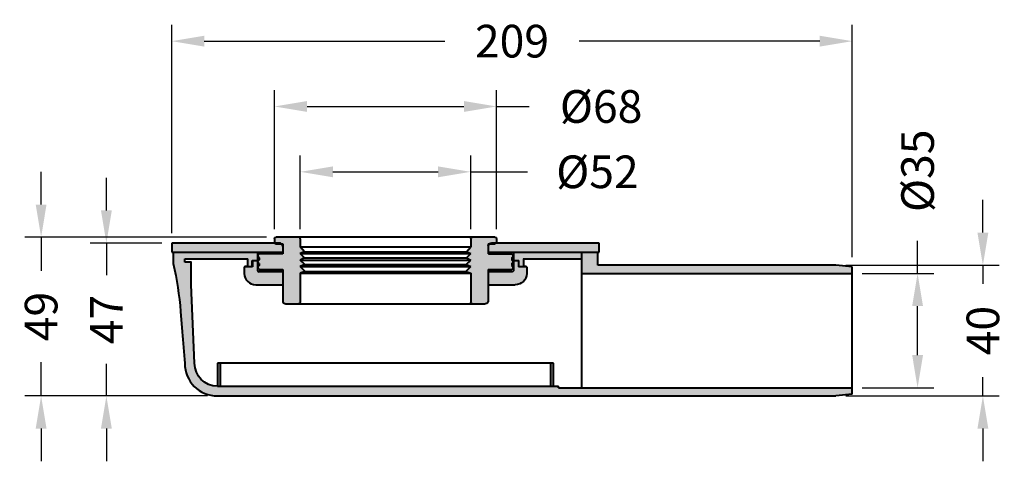
# Model space of a CAD drawing. Units: millimetres. Extents: x 49 to 350, y 55 to 397.
import ezdxf

# ---------------------------------------------------------------- set-up
doc = ezdxf.new("R2010")
doc.units = ezdxf.units.MM
doc.layers.get('Defpoints').update_dxf_attribs({"color": 251})
doc.styles.add('BLAIR ITC', font='txt', dxfattribs={"height": 10})
doc.dimstyles.new('BLAIR ITC', dxfattribs={"dimtxt": 10, "dimasz": 10, "dimexe": 5, "dimexo": 3, "dimgap": 3, "dimtad": 0, "dimdec": 0, "dimdsep": 46, "dimtxsty": 'BLAIR ITC', "dimcen": 0.09, "dimclrd": 8, "dimclre": 8, "dimclrt": 256, "dimadec": 0, "dimazin": 0, "dimtfac": 1, "dimtdec": 0, "dimtmove": 0, "dimatfit": 3, "dimfxl": 1, "dimtfill": 1, "dimtolj": 1, "dimtzin": 0, "dimarcsym": 0})

# ---------------------------------------------------------------- blocks, each defined once
blk = doc.blocks.new('*D36')
at = {"color": 8, "lineweight": -2, "transparency": 16777216}
for p, q in [((95.26371065654448, 124.3446992352695), (95.26371065654448, 188.1446992352695)), ((303.7637106565446, 117.0446992352697), (303.7637106565446, 188.1446992352695)), ((105.2637106565445, 183.1446992352695), (178.9791802698042, 183.1446992352695)), ((293.7637106565446, 183.1446992352695), (220.0482410432849, 183.1446992352695))]:
    blk.add_line(p, q, dxfattribs=at)
at = {"color": 8, "transparency": 16777216}
for points in [[(105.2637106565445, 184.8113659019362), (105.2637106565445, 181.4780325686029), (95.26371065654448, 183.1446992352695)], [(293.7637106565446, 184.8113659019362), (293.7637106565446, 181.4780325686029), (303.7637106565446, 183.1446992352695)]]:
    blk.add_solid(points, dxfattribs=at)
at = {"layer": 'Defpoints', "color": 0, "transparency": 16777216}
for p in [(303.7637106565446, 183.1446992352695), (95.26371065654448, 121.3446992352695), (303.7637106565446, 114.0446992352697)]:
    blk.add_point(p, dxfattribs=at)
at = {"lineweight": 40, "transparency": 16777216, "insert": (199.5137106565446, 183.1446992352695), "char_height": 10, "attachment_point": 5, "style": 'BLAIR ITC', "bg_fill": 3, "box_fill_scale": 1.1, "bg_fill_color": 256, "bg_fill_true_color": 13158600, "bg_fill_transparency": 0}
blk.add_mtext('\\A1;209', dxfattribs=at)
blk = doc.blocks.new('*D37')
at = {"color": 8, "lineweight": -2, "transparency": 16777216}
for p, q in [((126.7637106565445, 125.6446992352695), (126.7637106565445, 168.1446992352695)), ((194.7637106565445, 125.6446992352695), (194.7637106565445, 168.1446992352695)), ((136.7637106565445, 163.1446992352695), (184.7637106565445, 163.1446992352695)), ((194.7637106565445, 163.1446992352695), (204.7637106565445, 163.1446992352695))]:
    blk.add_line(p, q, dxfattribs=at)
at = {"color": 8, "transparency": 16777216}
for points in [[(136.7637106565445, 164.8113659019362), (136.7637106565445, 161.4780325686029), (126.7637106565445, 163.1446992352695)], [(184.7637106565445, 164.8113659019362), (184.7637106565445, 161.4780325686029), (194.7637106565445, 163.1446992352695)]]:
    blk.add_solid(points, dxfattribs=at)
at = {"layer": 'Defpoints', "color": 0, "transparency": 16777216}
for p in [(194.7637106565445, 163.1446992352695), (126.7637106565445, 122.6446992352695), (194.7637106565445, 122.6446992352695)]:
    blk.add_point(p, dxfattribs=at)
at = {"lineweight": 40, "transparency": 16777216, "insert": (226.8244841372075, 163.1446992352695), "char_height": 10, "attachment_point": 5, "style": 'BLAIR ITC', "bg_fill": 3, "box_fill_scale": 1.1, "bg_fill_color": 256, "bg_fill_true_color": 13158600, "bg_fill_transparency": 0}
blk.add_mtext('\\A1;Ø68', dxfattribs=at)
blk = doc.blocks.new('*D38')
at = {"color": 8, "lineweight": -2, "transparency": 16777216}
for p, q in [((134.6637106565445, 125.6446992352695), (134.6637106565445, 148.1446992352695)), ((186.8637106565445, 125.6446992352695), (186.8637106565445, 148.1446992352695)), ((144.6637106565445, 143.1446992352695), (176.8637106565445, 143.1446992352695)), ((186.8637106565445, 143.1446992352695), (204.296752714089, 143.1446992352695))]:
    blk.add_line(p, q, dxfattribs=at)
at = {"color": 8, "transparency": 16777216}
for points in [[(144.6637106565445, 144.8113659019362), (144.6637106565445, 141.4780325686029), (134.6637106565445, 143.1446992352695)], [(176.8637106565445, 144.8113659019362), (176.8637106565445, 141.4780325686029), (186.8637106565445, 143.1446992352695)]]:
    blk.add_solid(points, dxfattribs=at)
at = {"layer": 'Defpoints', "color": 0, "transparency": 16777216}
for p in [(186.8637106565445, 143.1446992352695), (134.6637106565445, 122.6446992352695), (186.8637106565445, 122.6446992352695)]:
    blk.add_point(p, dxfattribs=at)
at = {"lineweight": 40, "transparency": 16777216, "insert": (225.6876366919896, 143.1446992352695), "char_height": 10, "attachment_point": 5, "style": 'BLAIR ITC', "bg_fill": 3, "box_fill_scale": 1.1, "bg_fill_color": 256, "bg_fill_true_color": 13158600, "bg_fill_transparency": 0}
blk.add_mtext('\\A1;Ø52', dxfattribs=at)
blk = doc.blocks.new('*D39')
at = {"color": 8, "lineweight": -2, "transparency": 16777216}
for p, q in [((75.26371065654594, 131.3446992352696), (75.26371065654594, 141.3446992352696)), ((92.2637106565445, 121.3446992352696), (70.26371065654594, 121.3446992352696)), ((75.26371065654594, 121.3446992352696), (75.26371065654594, 111.4902793457668)), ((75.26371065654595, 74.5446992352695), (75.26371065654595, 84.3991191247723)), ((106.2637106565446, 74.54469923526952), (70.26371065654595, 74.5446992352695)), ((75.26371065654595, 64.5446992352695), (75.26371065654595, 54.5446992352695))]:
    blk.add_line(p, q, dxfattribs=at)
at = {"color": 8, "transparency": 16777216}
for points in [[(73.59704398987927, 131.3446992352696), (76.93037732321261, 131.3446992352696), (75.26371065654594, 121.3446992352696)], [(73.59704398987928, 64.5446992352695), (76.93037732321262, 64.5446992352695), (75.26371065654595, 74.5446992352695)]]:
    blk.add_solid(points, dxfattribs=at)
at = {"layer": 'Defpoints', "color": 0, "transparency": 16777216}
for p in [(95.2637106565445, 121.3446992352696), (75.26371065654595, 74.5446992352695), (109.2637106565446, 74.54469923526952)]:
    blk.add_point(p, dxfattribs=at)
at = {"lineweight": 40, "transparency": 16777216, "insert": (75.26371065654595, 97.94469923526951), "char_height": 10, "attachment_point": 5, "rotation": 90, "style": 'BLAIR ITC', "bg_fill": 3, "box_fill_scale": 1.1, "bg_fill_color": 256, "bg_fill_true_color": 13158600, "bg_fill_transparency": 0}
blk.add_mtext('\\A1;47', dxfattribs=at)
blk = doc.blocks.new('*D40')
at = {"color": 8, "lineweight": -2, "transparency": 16777216}
for p, q in [((55.2637106565452, 133.1446992352695), (55.2637106565452, 143.1446992352695)), ((124.2637106565445, 123.1446992352696), (50.2637106565452, 123.1446992352696)), ((55.2637106565452, 123.1446992352696), (55.2637106565452, 112.7977379093027)), ((55.26371065654521, 74.5446992352695), (55.26371065654521, 84.89166056123638)), ((106.2637106565446, 74.54469923526952), (50.26371065654521, 74.5446992352695)), ((55.26371065654521, 64.5446992352695), (55.26371065654521, 54.5446992352695))]:
    blk.add_line(p, q, dxfattribs=at)
at = {"color": 8, "transparency": 16777216}
for points in [[(53.59704398987854, 133.1446992352695), (56.93037732321186, 133.1446992352695), (55.2637106565452, 123.1446992352696)], [(53.59704398987855, 64.5446992352695), (56.93037732321188, 64.5446992352695), (55.26371065654521, 74.5446992352695)]]:
    blk.add_solid(points, dxfattribs=at)
at = {"layer": 'Defpoints', "color": 0, "transparency": 16777216}
for p in [(127.2637106565445, 123.1446992352696), (55.26371065654521, 74.5446992352695), (109.2637106565446, 74.54469923526952)]:
    blk.add_point(p, dxfattribs=at)
at = {"lineweight": 40, "transparency": 16777216, "insert": (55.26371065654522, 98.8446992352695), "char_height": 10, "attachment_point": 5, "rotation": 90, "style": 'BLAIR ITC', "bg_fill": 3, "box_fill_scale": 1.1, "bg_fill_color": 256, "bg_fill_true_color": 13158600, "bg_fill_transparency": 0}
blk.add_mtext('\\A1;49', dxfattribs=at)
blk = doc.blocks.new('*D41')
at = {"color": 8, "lineweight": -2, "transparency": 16777216}
for p, q in [((323.7637106565466, 112.0446992352696), (323.7637106565466, 122.0446992352696)), ((306.7637106565447, 112.0446992352696), (328.7637106565466, 112.0446992352696)), ((323.7637106565466, 87.04469923526952), (323.7637106565466, 102.0446992352696)), ((306.7637106565447, 77.04469923526952), (328.7637106565466, 77.04469923526952))]:
    blk.add_line(p, q, dxfattribs=at)
at = {"color": 8, "transparency": 16777216}
for points in [[(322.0970439898799, 102.0446992352696), (325.4303773232132, 102.0446992352696), (323.7637106565466, 112.0446992352696)], [(322.0970439898799, 87.04469923526952), (325.4303773232132, 87.04469923526952), (323.7637106565466, 77.04469923526952)]]:
    blk.add_solid(points, dxfattribs=at)
at = {"layer": 'Defpoints', "color": 0, "transparency": 16777216}
for p in [(303.7637106565447, 112.0446992352696), (323.7637106565466, 112.0446992352696), (303.7637106565447, 77.04469923526952)]:
    blk.add_point(p, dxfattribs=at)
at = {"lineweight": 40, "transparency": 16777216, "insert": (323.7637106565465, 143.4701135999103), "char_height": 10, "attachment_point": 5, "rotation": 90, "style": 'BLAIR ITC', "bg_fill": 3, "box_fill_scale": 1.1, "bg_fill_color": 256, "bg_fill_true_color": 13158600, "bg_fill_transparency": 0}
blk.add_mtext('\\A1;Ø35', dxfattribs=at)
blk = doc.blocks.new('*D43')
at = {"color": 8, "lineweight": -2, "transparency": 16777216}
for p, q in [((343.7637106565461, 124.5446992352695), (343.763710656546, 134.5446992352695)), ((301.7637106565466, 114.5446992352695), (348.7637106565461, 114.5446992352695)), ((343.7637106565461, 114.5446992352695), (343.7637106565461, 108.8154174673137)), ((343.7637106565461, 74.54469923526952), (343.7637106565461, 80.27398100322532)), ((301.7637106565467, 74.54469923526952), (348.7637106565461, 74.54469923526952)), ((343.7637106565461, 64.54469923526952), (343.7637106565461, 54.54469923526953))]:
    blk.add_line(p, q, dxfattribs=at)
at = {"color": 8, "transparency": 16777216}
for points in [[(342.0970439898794, 124.5446992352695), (345.4303773232128, 124.5446992352695), (343.7637106565461, 114.5446992352695)], [(342.0970439898794, 64.54469923526952), (345.4303773232128, 64.54469923526952), (343.7637106565461, 74.54469923526952)]]:
    blk.add_solid(points, dxfattribs=at)
at = {"layer": 'Defpoints', "color": 0, "transparency": 16777216}
for p in [(298.7637106565466, 114.5446992352695), (343.7637106565461, 114.5446992352695), (298.7637106565467, 74.54469923526952)]:
    blk.add_point(p, dxfattribs=at)
at = {"lineweight": 40, "transparency": 16777216, "insert": (343.763710656546, 94.54469923526942), "char_height": 10, "attachment_point": 5, "rotation": 90, "style": 'BLAIR ITC', "bg_fill": 3, "box_fill_scale": 1.1, "bg_fill_color": 256, "bg_fill_true_color": 13158600, "bg_fill_transparency": 0}
blk.add_mtext('\\A1;40', dxfattribs=at)

msp = doc.modelspace()

# ---------------------------------------------------------------- hatches: boundary and pattern name
at = {"linetype": 'Continuous', "lineweight": 40, "extrusion": (0, 0, -1)}
h = msp.add_hatch(color=8, dxfattribs=at)
edge = h.paths.add_edge_path()
edge.add_line((-224.6137106565445, 118.5446992352695), (-222.9137106565445, 118.5446992352695))
edge.add_line((-222.9137106565445, 118.5446992352695), (-222.7637106565445, 118.1446992352695))
edge.add_line((-222.7637106565445, 118.1446992352695), (-222.6137106565445, 118.5446992352695))
edge.add_line((-222.6137106565445, 118.5446992352695), (-221.0137106565445, 118.5446992352695))
edge.add_line((-221.0137106565445, 118.5446992352695), (-221.0137106565445, 116.5446992352695))
edge.add_line((-221.0137106565445, 116.5446992352695), (-203.0137106565445, 116.5446992352695))
edge.add_line((-203.0137106565445, 116.5446992352695), (-203.0137106565445, 114.0446992352695))
edge.add_line((-203.0137106565445, 114.0446992352695), (-201.5837106565445, 114.0446992352695))
edge.add_line((-201.5837106565445, 114.0446992352695), (-201.5837106565445, 116.0446992352695))
edge.add_line((-201.5837106565445, 116.0446992352695), (-200.0137106565445, 116.0446992352695))
edge.add_line((-200.0137106565445, 116.0446992352695), (-200.0137106565445, 118.5446992352695))
edge.add_line((-200.0137106565445, 118.5446992352695), (-192.2637106565445, 118.5446992352695))
edge.add_line((-192.2637106565445, 118.5446992352695), (-192.2637106565445, 120.3446992352695))
edge.add_arc((-193.2637106565445, 120.3446992352695), 1.000000000000001, 0, 90)
edge.add_line((-193.2637106565445, 121.3446992352695), (-226.2637106565445, 121.3446992352695))
edge.add_line((-226.2637106565445, 121.3446992352695), (-226.2637106565445, 118.5446992352695))
edge.add_line((-226.2637106565445, 118.5446992352695), (-224.9137106565445, 118.5446992352695))
edge.add_line((-224.9137106565445, 118.5446992352695), (-224.7637106565445, 118.1446992352695))
edge.add_line((-224.7637106565445, 118.1446992352695), (-224.6137106565445, 118.5446992352695))
edge = h.paths.add_edge_path()
edge.add_line((-96.6137106565445, 118.5446992352695), (-95.26371065654448, 118.5446992352695))
edge.add_line((-95.26371065654453, 118.5446992352695), (-95.26371065654453, 121.3446992352695))
edge.add_line((-95.26371065654453, 121.3446992352695), (-128.2637106565445, 121.3446992352695))
edge.add_arc((-128.2637106565445, 120.3446992352695), 1.000000000000001, 89.99999999999999, 180)
edge.add_line((-129.2637106565445, 120.3446992352695), (-129.2637106565445, 118.5446992352695))
edge.add_line((-129.2637106565445, 118.5446992352695), (-121.5137106565445, 118.5446992352695))
edge.add_line((-121.5137106565445, 118.5446992352695), (-121.5137106565445, 116.0446992352695))
edge.add_line((-121.5137106565445, 116.0446992352695), (-119.9437106565444, 116.0446992352695))
edge.add_line((-119.9437106565445, 116.0446992352695), (-119.9437106565445, 114.0446992352695))
edge.add_line((-119.9437106565445, 114.0446992352695), (-118.5137106565445, 114.0446992352695))
edge.add_line((-118.5137106565445, 114.0446992352695), (-118.5137106565445, 116.5446992352695))
edge.add_line((-118.5137106565445, 116.5446992352695), (-98.8637106565445, 116.5446992352695))
edge.add_line((-98.8637106565445, 116.5446992352695), (-98.8637106565445, 118.4113659019362))
edge.add_line((-98.8637106565445, 118.4113659019362), (-98.76371065654448, 118.1446992352695))
edge.add_line((-98.76371065654448, 118.1446992352695), (-98.6137106565445, 118.5446992352695))
edge.add_line((-98.6137106565445, 118.5446992352695), (-96.91371065654445, 118.5446992352695))
edge.add_line((-96.91371065654451, 118.5446992352695), (-96.76371065654448, 118.1446992352695))
edge.add_line((-96.76371065654448, 118.1446992352695), (-96.6137106565445, 118.5446992352695))
h = msp.add_hatch(color=8, dxfattribs=at)
edge = h.paths.add_edge_path()
edge.add_line((-199.4822392042263, 118.0446992352695), (-199.9637106565445, 117.4446992352695))
edge.add_line((-199.9637106565445, 117.4446992352695), (-199.4822392042263, 116.8446992352695))
edge.add_line((-199.4822392042263, 116.8446992352695), (-199.4822392042263, 116.2446992352695))
edge.add_line((-199.4822392042263, 116.2446992352695), (-199.9637106565445, 115.6446992352695))
edge.add_line((-199.9637106565445, 115.6446992352695), (-199.4822392042263, 115.0446992352695))
edge.add_line((-199.4822392042263, 115.0446992352695), (-199.4822392042263, 114.4446992352695))
edge.add_line((-199.4822392042263, 114.4446992352695), (-199.9637106565445, 113.8446992352695))
edge.add_line((-199.9637106565445, 113.8446992352695), (-199.4822392042263, 113.2446992352695))
edge.add_line((-199.4822392042263, 113.2446992352695), (-198.6385334946899, 113.2446992352695))
edge.add_line((-198.6385334946899, 113.2446992352695), (-198.2385334946899, 112.7446992352695))
edge.add_line((-198.2385334946899, 112.7446992352695), (-197.8385334946899, 113.2446992352695))
edge.add_line((-197.8385334946899, 113.2446992352695), (-196.9948277851535, 113.2446992352695))
edge.add_line((-196.9948277851535, 113.2446992352695), (-196.5948277851536, 112.7446992352695))
edge.add_line((-196.5948277851536, 112.7446992352695), (-196.1948277851536, 113.2446992352695))
edge.add_line((-196.1948277851536, 113.2446992352695), (-195.3511220756172, 113.2446992352695))
edge.add_line((-195.3511220756172, 113.2446992352695), (-194.9511220756172, 112.7446992352695))
edge.add_line((-194.9511220756172, 112.7446992352695), (-194.5511220756173, 113.2446992352695))
edge.add_line((-194.5511220756172, 113.2446992352695), (-193.7074163660809, 113.2446992352695))
edge.add_line((-193.7074163660809, 113.2446992352695), (-193.3074163660809, 112.7446992352695))
edge.add_line((-193.3074163660808, 112.7446992352695), (-192.9074163660809, 113.2446992352695))
edge.add_line((-192.9074163660809, 113.2446992352695), (-192.2637106565445, 113.2446992352695))
edge.add_line((-192.2637106565445, 113.2446992352695), (-192.2637106565445, 103.7446992352695))
edge.add_arc((-191.2637106565445, 103.7446992352695), 1.000000000000004, 180, 270.0000000000004)
edge.add_line((-191.2637106565445, 102.7446992352695), (-187.3637106565445, 102.7446992352695))
edge.add_arc((-187.3637106565445, 103.2446992352695), 0.5000000000000004, 270, 360)
edge.add_line((-186.8637106565445, 103.2446992352695), (-186.8637106565445, 112.1446992352695))
edge.add_line((-186.8637106565445, 112.1446992352695), (-185.4009857555825, 112.6819743343075))
edge.add_line((-185.4009857555825, 112.6819743343075), (-186.8637106565445, 114.1446992352695))
edge.add_line((-186.8637106565445, 114.1446992352695), (-185.4682157196041, 114.7492042983291))
edge.add_line((-185.4682157196041, 114.7492042983291), (-186.8637106565445, 116.1446992352695))
edge.add_line((-186.8637106565445, 116.1446992352695), (-185.5354456836257, 116.8164342623507))
edge.add_line((-185.5354456836257, 116.8164342623507), (-186.8637106565445, 118.1446992352695))
edge.add_line((-186.8637106565445, 118.1446992352695), (-185.5944945425867, 118.6321063716818))
edge.add_line((-185.5944945425867, 118.6321063716818), (-186.8637106565445, 120.1446992352695))
edge.add_line((-186.8637106565445, 120.1446992352695), (-186.8637106565445, 122.6446992352695))
edge.add_arc((-187.3637106565445, 122.6446992352695), 0.5000000000000039, 0, 90)
edge.add_line((-187.3637106565445, 123.1446992352695), (-194.2637106565445, 123.1446992352695))
edge.add_arc((-194.2637106565445, 122.6446992352695), 0.5000000000000004, 89.99999999999999, 180)
edge.add_line((-194.7637106565445, 122.6446992352695), (-194.7637106565445, 121.6446992352695))
edge.add_arc((-194.2637106565445, 121.6446992352695), 0.5000000000000004, 180, 270)
edge.add_line((-194.2637106565445, 121.1446992352695), (-192.2637106565445, 121.1446992352695))
edge.add_line((-192.2637106565445, 121.1446992352695), (-192.2637106565445, 118.0446992352695))
edge.add_line((-192.2637106565445, 118.0446992352695), (-192.4094517445699, 118.0446992352695))
edge.add_line((-192.40945174457, 118.0446992352695), (-192.40945174457, 118.2946992352695))
edge.add_line((-192.40945174457, 118.2946992352695), (-193.9118098042154, 118.2946992352695))
edge.add_line((-193.9118098042154, 118.2946992352695), (-193.9118098042154, 118.0446992352695))
edge.add_line((-193.9118098042154, 118.0446992352695), (-194.5511220756172, 118.0446992352695))
edge.add_line((-194.5511220756172, 118.0446992352695), (-194.9511220756172, 118.5446992352695))
edge.add_line((-194.9511220756172, 118.5446992352695), (-195.3511220756172, 118.0446992352695))
edge.add_line((-195.3511220756172, 118.0446992352695), (-196.1948277851536, 118.0446992352695))
edge.add_line((-196.1948277851536, 118.0446992352695), (-196.5948277851536, 118.5446992352695))
edge.add_line((-196.5948277851536, 118.5446992352695), (-196.9948277851535, 118.0446992352695))
edge.add_line((-196.9948277851535, 118.0446992352695), (-197.8385334946899, 118.0446992352695))
edge.add_line((-197.8385334946899, 118.0446992352695), (-198.2385334946899, 118.5446992352695))
edge.add_line((-198.2385334946899, 118.5446992352695), (-198.6385334946899, 118.0446992352695))
edge.add_line((-198.6385334946899, 118.0446992352695), (-199.4822392042263, 118.0446992352695))
edge = h.paths.add_edge_path()
edge.add_line((-121.5637106565445, 117.4446992352695), (-122.0451821088627, 118.0446992352695))
edge.add_line((-122.0451821088627, 118.0446992352695), (-122.8888878183991, 118.0446992352695))
edge.add_line((-122.8888878183991, 118.0446992352695), (-123.288887818399, 118.5446992352695))
edge.add_line((-123.2888878183991, 118.5446992352695), (-123.6888878183991, 118.0446992352695))
edge.add_line((-123.6888878183991, 118.0446992352695), (-124.5325935279354, 118.0446992352695))
edge.add_line((-124.5325935279355, 118.0446992352695), (-124.9325935279355, 118.5446992352695))
edge.add_line((-124.9325935279355, 118.5446992352695), (-125.3325935279355, 118.0446992352695))
edge.add_line((-125.3325935279355, 118.0446992352695), (-126.1762992374719, 118.0446992352695))
edge.add_line((-126.1762992374718, 118.0446992352695), (-126.5762992374718, 118.5446992352695))
edge.add_line((-126.5762992374718, 118.5446992352695), (-126.9762992374718, 118.0446992352695))
edge.add_line((-126.9762992374718, 118.0446992352695), (-129.2637106565445, 118.0446992352695))
edge.add_line((-129.2637106565445, 118.0446992352695), (-129.2637106565445, 121.1446992352695))
edge.add_line((-129.2637106565445, 121.1446992352695), (-127.2637106565445, 121.1446992352695))
edge.add_arc((-127.2637106565445, 121.6446992352695), 0.5000000000000004, 270, 360)
edge.add_line((-126.7637106565445, 121.6446992352695), (-126.7637106565445, 122.6446992352695))
edge.add_arc((-127.2637106565445, 122.6446992352695), 0.5000000000000004, 359.9999999999992, 450)
edge.add_line((-127.2637106565445, 123.1446992352695), (-134.1637106565445, 123.1446992352695))
edge.add_arc((-134.1637106565445, 122.6446992352695), 0.5000000000000039, 89.99999999999999, 180)
edge.add_line((-134.6637106565445, 122.6446992352695), (-134.6637106565445, 120.1446992352695))
edge.add_line((-134.6637106565445, 120.1446992352695), (-135.9329267705023, 118.6321063716818))
edge.add_line((-135.9329267705023, 118.6321063716818), (-134.6637106565446, 118.1446992352695))
edge.add_line((-134.6637106565445, 118.1446992352695), (-135.9919756294633, 116.8164342623507))
edge.add_line((-135.9919756294633, 116.8164342623507), (-134.6637106565446, 116.1446992352695))
edge.add_line((-134.6637106565445, 116.1446992352695), (-136.059205593485, 114.7492042983291))
edge.add_line((-136.059205593485, 114.7492042983291), (-134.6637106565446, 114.1446992352695))
edge.add_line((-134.6637106565445, 114.1446992352695), (-136.1264355575065, 112.6819743343075))
edge.add_line((-136.1264355575065, 112.6819743343075), (-134.6637106565445, 112.1446992352695))
edge.add_line((-134.6637106565445, 112.1446992352695), (-134.6637106565445, 103.2446992352695))
edge.add_arc((-134.1637106565445, 103.2446992352695), 0.5000000000000004, 180, 270)
edge.add_line((-134.1637106565445, 102.7446992352695), (-130.2637106565445, 102.7446992352695))
edge.add_arc((-130.2637106565445, 103.7446992352695), 1.000000000000004, 269.9999999999996, 360)
edge.add_line((-129.2637106565445, 103.7446992352695), (-129.2637106565445, 113.2446992352695))
edge.add_line((-129.2637106565445, 113.2446992352695), (-128.6200049470081, 113.2446992352695))
edge.add_line((-128.6200049470081, 113.2446992352695), (-128.2200049470082, 112.7446992352695))
edge.add_line((-128.2200049470082, 112.7446992352695), (-127.8200049470082, 113.2446992352695))
edge.add_line((-127.8200049470082, 113.2446992352695), (-126.9762992374718, 113.2446992352695))
edge.add_line((-126.9762992374718, 113.2446992352695), (-126.5762992374718, 112.7446992352695))
edge.add_line((-126.5762992374718, 112.7446992352695), (-126.1762992374719, 113.2446992352695))
edge.add_line((-126.1762992374718, 113.2446992352695), (-125.3325935279355, 113.2446992352695))
edge.add_line((-125.3325935279355, 113.2446992352695), (-124.9325935279355, 112.7446992352695))
edge.add_line((-124.9325935279355, 112.7446992352695), (-124.5325935279355, 113.2446992352695))
edge.add_line((-124.5325935279355, 113.2446992352695), (-123.6888878183991, 113.2446992352695))
edge.add_line((-123.6888878183991, 113.2446992352695), (-123.2888878183991, 112.7446992352695))
edge.add_line((-123.2888878183991, 112.7446992352695), (-122.8888878183991, 113.2446992352695))
edge.add_line((-122.8888878183991, 113.2446992352695), (-122.0451821088627, 113.2446992352695))
edge.add_line((-122.0451821088627, 113.2446992352695), (-121.5637106565445, 113.8446992352695))
edge.add_line((-121.5637106565445, 113.8446992352695), (-122.0451821088627, 114.4446992352695))
edge.add_line((-122.0451821088627, 114.4446992352695), (-122.0451821088627, 115.0446992352695))
edge.add_line((-122.0451821088627, 115.0446992352695), (-121.5637106565445, 115.6446992352695))
edge.add_line((-121.5637106565445, 115.6446992352695), (-122.0451821088627, 116.2446992352695))
edge.add_line((-122.0451821088627, 116.2446992352695), (-122.0451821088627, 116.8446992352695))
edge.add_line((-122.0451821088627, 116.8446992352695), (-121.5637106565445, 117.4446992352695))
h = msp.add_hatch(color=8, dxfattribs=at)
edge = h.paths.add_edge_path()
edge.add_line((-303.7637106565446, 75.04469923526929), (-298.7637106565466, 74.5446992352695))
edge.add_line((-298.7637106565466, 74.54469923526949), (-109.2637106565446, 74.54469923526949))
edge.add_arc((-109.2637106565445, 84.54469923526949), 10, 270, 360)
edge.add_arc((123.5994961838647, 71.5032304253578), 223.244459890746, 174.1702844118993, 176.650995162861, ccw=False)
edge.add_line((-98.49037990787767, 94.178675502916), (-97.9894779991715, 100.4187960583359))
edge.add_arc((6.063539212308257, 92.06633644397839), 104.3877098724844, 167.2836148350927, 175.4106397873791, ccw=False)
edge.add_line((-95.76371065654453, 115.0446992352695), (-95.76371065654453, 118.5446992352695))
edge.add_line((-95.76371065654453, 118.5446992352695), (-99.26371065654453, 118.5446992352695))
edge.add_line((-99.26371065654453, 118.5446992352695), (-99.26371065654453, 115.5446992352695))
edge.add_line((-99.26371065654453, 115.5446992352695), (-101.2637106565445, 115.5446992352695))
edge.add_line((-101.2637106565445, 115.5446992352695), (-101.2637106565445, 108.5446992352695))
edge.add_line((-101.2637106565445, 108.5446992352695), (-102.2637106565445, 84.54469923526949))
edge.add_arc((-109.2637106565445, 84.54469923526949), 7.000000000000001, -90, 0, ccw=False)
edge.add_line((-109.2637106565445, 77.54469923526949), (-109.2637106565445, 84.54469923526949))
edge.add_line((-109.2637106565445, 84.54469923526949), (-110.2637106565445, 84.54469923526949))
edge.add_line((-110.2637106565445, 84.54469923526949), (-110.2637106565445, 77.54469923526949))
edge.add_line((-110.2637106565445, 77.54469923526949), (-211.2637106565445, 77.54469923526949))
edge.add_line((-211.2637106565445, 77.54469923526949), (-211.2637106565445, 84.54469923526949))
edge.add_line((-211.2637106565445, 84.54469923526949), (-212.2637106565445, 84.54469923526949))
edge.add_line((-212.2637106565445, 84.54469923526949), (-212.2637106565445, 77.54469923526949))
edge.add_line((-212.2637106565445, 77.54469923526949), (-213.7637106565445, 77.54469923526949))
edge.add_line((-213.7637106565445, 77.54469923526949), (-213.7637106565445, 77.04469923526949))
edge.add_line((-213.7637106565445, 77.04469923526949), (-303.7637106565446, 77.04469923526949))
edge.add_line((-303.7637106565446, 77.04469923526949), (-303.7637106565446, 75.04469923526929))
h.paths.add_polyline_path([(-220.7637106565445, 118.5446992352695), (-225.7637106565445, 118.5446992352695), (-225.7637106565445, 114.5446992352695), (-298.7637106565466, 114.5446992352695), (-303.7637106565446, 114.0446992352697), (-303.7637106565446, 112.0446992352695), (-220.7637106565445, 112.0446992352695)])
h = msp.add_hatch(color=8, dxfattribs=at)
edge = h.paths.add_edge_path()
edge.add_arc((-121.0137106565445, 112.0446992352695), 3.500000000000003, 270, 360)
edge.add_line((-117.5137106565445, 112.0446992352695), (-117.5137106565445, 114.0446992352695))
edge.add_line((-117.5137106565445, 114.0446992352695), (-118.0137106565445, 114.0446992352695))
edge.add_line((-118.0137106565445, 114.0446992352695), (-118.1637106565445, 114.4446992352695))
edge.add_line((-118.1637106565445, 114.4446992352695), (-118.3137106565445, 114.0446992352695))
edge.add_line((-118.3137106565445, 114.0446992352695), (-119.0137106565446, 114.0446992352695))
edge.add_line((-119.0137106565445, 114.0446992352695), (-119.1637106565446, 114.4446992352695))
edge.add_line((-119.1637106565445, 114.4446992352695), (-119.3137106565445, 114.0446992352695))
edge.add_line((-119.3137106565445, 114.0446992352695), (-120.0137106565445, 114.0446992352695))
edge.add_line((-120.0137106565445, 114.0446992352695), (-120.0137106565445, 116.0446992352695))
edge.add_line((-120.0137106565445, 116.0446992352695), (-121.5137106565445, 116.0446992352695))
edge.add_line((-121.5137106565445, 116.0446992352695), (-121.5137106565445, 113.0446992352695))
edge.add_arc((-122.0137106565445, 113.0446992352695), 0.5000000000000004, -90, 0, ccw=False)
edge.add_line((-122.0137106565445, 112.5446992352695), (-129.2637106565445, 112.5446992352695))
edge.add_line((-129.2637106565445, 112.5446992352695), (-129.2637106565445, 108.5446992352695))
edge.add_line((-129.2637106565445, 108.5446992352695), (-121.0137106565445, 108.5446992352695))
edge = h.paths.add_edge_path()
edge.add_arc((-200.5137106565445, 112.0446992352695), 3.500000000000003, 180, 270)
edge.add_line((-200.5137106565445, 108.5446992352695), (-192.2637106565445, 108.5446992352695))
edge.add_line((-192.2637106565445, 108.5446992352695), (-192.2637106565445, 112.5446992352695))
edge.add_line((-192.2637106565445, 112.5446992352695), (-199.5137106565445, 112.5446992352695))
edge.add_arc((-199.5137106565445, 113.0446992352695), 0.5000000000000004, 180, 270, ccw=False)
edge.add_line((-200.0137106565445, 113.0446992352695), (-200.0137106565445, 116.0446992352695))
edge.add_line((-200.0137106565445, 116.0446992352695), (-201.5137106565445, 116.0446992352695))
edge.add_line((-201.5137106565445, 116.0446992352695), (-201.5137106565445, 114.0446992352695))
edge.add_line((-201.5137106565445, 114.0446992352695), (-202.2137106565445, 114.0446992352695))
edge.add_line((-202.2137106565445, 114.0446992352695), (-202.3637106565445, 114.4446992352695))
edge.add_line((-202.3637106565445, 114.4446992352695), (-202.5137106565445, 114.0446992352695))
edge.add_line((-202.5137106565445, 114.0446992352695), (-203.2137106565445, 114.0446992352695))
edge.add_line((-203.2137106565445, 114.0446992352695), (-203.3637106565445, 114.4446992352695))
edge.add_line((-203.3637106565445, 114.4446992352695), (-203.5137106565445, 114.0446992352695))
edge.add_line((-203.5137106565445, 114.0446992352695), (-204.0137106565445, 114.0446992352695))
edge.add_line((-204.0137106565445, 114.0446992352695), (-204.0137106565445, 112.0446992352695))

# ---------------------------------------------------------------- linework, layer by layer
at = {"linetype": 'Continuous', "lineweight": 40, "extrusion": (0, 1, 0)}
for p, q in [((128.2637106565445, 121.3446992352695), (95.26371065654453, 121.3446992352695)), ((126.7637106565445, 122.6446992352695), (126.7637106565445, 121.6446992352695)), ((194.2637106565445, 123.1446992352695), (127.2637106565445, 123.1446992352695)), ((127.2637106565445, 121.1446992352695), (129.2637106565445, 121.1446992352695)), ((129.2637106565445, 121.1446992352695), (129.2637106565445, 118.0446992352695)), ((134.6637106565445, 122.6446992352695), (134.6637106565445, 120.1446992352695)), ((186.8637106565445, 122.6446992352695), (186.8637106565445, 120.1446992352695)), ((192.2637106565445, 121.1446992352695), (192.2637106565445, 118.0446992352695)), ((192.2637106565445, 121.1446992352695), (194.2637106565445, 121.1446992352695)), ((226.2637106565445, 121.3446992352695), (193.2637106565445, 121.3446992352695)), ((194.7637106565445, 122.6446992352695), (194.7637106565445, 121.6446992352695)), ((226.2637106565445, 118.5446992352695), (226.2637106565445, 121.3446992352695)), ((95.26371065654448, 118.5446992352695), (129.2637106565445, 118.5446992352695)), ((95.76371065654453, 118.5446992352695), (95.76371065654453, 115.0446992352695)), ((121.5137106565445, 118.5446992352695), (121.5137106565445, 113.0446992352695)), ((122.0451821088627, 118.0446992352695), (121.5637106565445, 117.4446992352695)), ((129.2637106565445, 118.0446992352695), (122.0451821088627, 118.0446992352695)), ((123.2888878183991, 118.5446992352695), (122.8888878183991, 118.0446992352695)), ((123.6888878183991, 118.0446992352695), (123.2888878183991, 118.5446992352695)), ((124.9325935279355, 118.5446992352695), (124.5325935279355, 118.0446992352695)), ((125.3325935279355, 118.0446992352695), (124.9325935279355, 118.5446992352695)), ((126.5762992374718, 118.5446992352695), (126.1762992374718, 118.0446992352695)), ((126.9762992374718, 118.0446992352695), (126.5762992374718, 118.5446992352695)), ((135.9329267705023, 118.6321063716818), (134.6637106565445, 120.1446992352695)), ((134.6637106565445, 120.1446992352695), (186.8637106565445, 120.1446992352695)), ((135.9329267705023, 118.6321063716818), (134.6637106565445, 118.1446992352695)), ((135.9919756294633, 116.8164342623507), (134.6637106565445, 118.1446992352695)), ((134.6637106565445, 118.1446992352695), (186.8637106565445, 118.1446992352695)), ((135.9329267705023, 118.6321063716818), (185.5944945425867, 118.6321063716818)), ((185.5354456836257, 116.8164342623507), (186.8637106565445, 118.1446992352695)), ((185.5944945425867, 118.6321063716818), (186.8637106565445, 120.1446992352695)), ((185.5944945425867, 118.6321063716818), (186.8637106565445, 118.1446992352695)), ((192.40945174457, 118.0446992352695), (192.2637106565445, 118.0446992352695)), ((193.9118098042154, 118.2946992352695), (192.40945174457, 118.2946992352696)), ((192.40945174457, 118.2946992352695), (192.40945174457, 118.0446992352695)), ((192.4097139030838, 118.2946992352695), (192.4097139030838, 118.0446992352695)), ((192.4097139030838, 118.0446992352695), (199.4822392042263, 118.0446992352695)), ((194.5511220756172, 118.0446992352695), (194.9511220756172, 118.5446992352695)), ((194.9511220756172, 118.5446992352695), (195.3511220756172, 118.0446992352695)), ((196.1948277851536, 118.0446992352695), (196.5948277851536, 118.5446992352695)), ((196.5948277851536, 118.5446992352695), (196.9948277851535, 118.0446992352695)), ((197.8385334946899, 118.0446992352695), (198.2385334946899, 118.5446992352695)), ((198.2385334946899, 118.5446992352695), (198.6385334946899, 118.0446992352695)), ((199.4822392042263, 118.0446992352695), (199.9637106565445, 117.4446992352695)), ((200.0137106565445, 118.5446992352695), (200.0137106565445, 113.0446992352695)), ((220.7637106565445, 118.5446992352695), (220.7637106565445, 112.0446992352695)), ((225.7637106565445, 114.5446992352695), (225.7637106565445, 118.5446992352695)), ((99.26371065654453, 116.5446992352695), (118.5483108445203, 116.5446992352695)), ((99.26371065654453, 115.5446992352695), (99.26371065654453, 116.5446992352695)), ((101.309054572968, 115.5446992352695), (99.26371065654448, 115.5446992352695)), ((101.2637106565445, 108.5446992352695), (101.2637106565445, 115.5446992352695)), ((118.5137106565445, 116.5446992352695), (118.5137106565445, 114.0446992352695)), ((119.9437106565445, 114.0446992352695), (119.9437106565445, 116.0446992352695)), ((119.9437106565445, 116.0446992352695), (121.5137106565445, 116.0446992352695)), ((120.0137106565445, 116.0446992352695), (120.0137106565445, 114.0446992352695)), ((122.0451821088627, 116.8446992352695), (121.5637106565445, 117.4446992352695)), ((122.0451821088627, 116.2446992352695), (121.5637106565445, 115.6446992352695)), ((122.0451821088627, 115.0446992352695), (121.5637106565445, 115.6446992352695)), ((122.0451821088627, 116.8446992352695), (122.0451821088627, 116.2446992352695)), ((122.0451821088627, 115.0446992352695), (122.0451821088627, 114.4446992352695)), ((135.9919756294633, 116.8164342623507), (134.6637106565445, 116.1446992352695)), ((136.059205593485, 114.7492042983291), (134.6637106565445, 116.1446992352695)), ((134.6637106565445, 116.1446992352695), (186.8637106565445, 116.1446992352695)), ((136.059205593485, 114.7492042983291), (134.6637106565445, 114.1446992352695)), ((135.9919756294633, 116.8164342623507), (185.5354456836257, 116.8164342623507)), ((136.059205593485, 114.7492042983291), (185.4682157196041, 114.7492042983291)), ((185.4682157196041, 114.7492042983291), (186.8637106565445, 116.1446992352695)), ((185.4682157196041, 114.7492042983291), (186.8637106565445, 114.1446992352695)), ((185.5354456836257, 116.8164342623507), (186.8637106565445, 116.1446992352695)), ((199.4822392042263, 116.8446992352695), (199.9637106565445, 117.4446992352695)), ((199.4822392042263, 116.8446992352695), (199.4822392042263, 116.2446992352695)), ((199.4822392042263, 116.2446992352695), (199.9637106565445, 115.6446992352695)), ((199.4822392042263, 115.0446992352695), (199.9637106565445, 115.6446992352695)), ((199.4822392042263, 115.0446992352695), (199.4822392042263, 114.4446992352695)), ((200.0137106565445, 116.0446992352695), (201.5837106565445, 116.0446992352695)), ((201.5137106565445, 116.0446992352695), (201.5137106565445, 114.0446992352695)), ((201.5837106565445, 114.0446992352695), (201.5837106565445, 116.0446992352695)), ((202.9791104685687, 116.5446992352695), (220.7637106565445, 116.5446992352695)), ((203.0137106565445, 116.5446992352695), (203.0137106565445, 114.0446992352695)), ((120.0137106565445, 114.0446992352695), (117.5137106565445, 114.0446992352695)), ((117.5137106565445, 114.0446992352695), (117.5137106565445, 112.0446992352695)), ((118.1637106565445, 114.4446992352695), (118.0137106565445, 114.0446992352695)), ((118.3137106565445, 114.0446992352695), (118.1637106565445, 114.4446992352695)), ((122.0451821088627, 114.4446992352695), (121.5637106565445, 113.8446992352695)), ((122.0451821088627, 113.2446992352695), (121.5637106565445, 113.8446992352695)), ((129.2637106565445, 112.5446992352695), (122.0137106565445, 112.5446992352695)), ((122.0451821088627, 113.2446992352695), (129.2637106565445, 113.2446992352695)), ((123.2888878183991, 112.7446992352695), (122.8888878183991, 113.2446992352695)), ((123.6888878183991, 113.2446992352695), (123.2888878183991, 112.7446992352695)), ((123.2888878183991, 112.7446992352695), (129.2637106565445, 112.7446992352695)), ((124.9325935279355, 112.7446992352695), (124.5325935279355, 113.2446992352695)), ((125.3325935279355, 113.2446992352695), (124.9325935279355, 112.7446992352695)), ((126.5762992374718, 112.7446992352695), (126.1762992374718, 113.2446992352695)), ((126.9762992374718, 113.2446992352695), (126.5762992374718, 112.7446992352695)), ((128.2200049470082, 112.7446992352695), (127.8200049470082, 113.2446992352695)), ((128.6200049470081, 113.2446992352695), (128.2200049470082, 112.7446992352695)), ((129.2637106565445, 113.2446992352695), (129.2637106565445, 103.7446992352695)), ((136.1264355575065, 112.6819743343075), (134.6637106565445, 114.1446992352695)), ((134.6637106565445, 114.1446992352695), (186.8637106565445, 114.1446992352695)), ((136.1264355575065, 112.6819743343075), (134.6637106565445, 112.1446992352695)), ((134.6637106565445, 112.1446992352695), (186.8637106565445, 112.1446992352695)), ((136.1264355575065, 112.6819743343075), (185.4009857555825, 112.6819743343075)), ((185.4009857555825, 112.6819743343075), (186.8637106565445, 114.1446992352695)), ((185.4009857555825, 112.6819743343075), (186.8637106565445, 112.1446992352695)), ((186.8637106565445, 112.1446992352695), (186.8637106565445, 103.2446992352695)), ((192.2637106565445, 113.2446992352695), (192.2637106565445, 103.7446992352695)), ((192.2637106565445, 112.7446992352695), (198.2385334946899, 112.7446992352695)), ((199.5137106565445, 112.5446992352695), (192.2637106565445, 112.5446992352695)), ((192.9074163660809, 113.2446992352695), (193.3074163660808, 112.7446992352695)), ((193.3074163660808, 112.7446992352695), (193.7074163660809, 113.2446992352695)), ((194.5511220756172, 113.2446992352695), (194.9511220756172, 112.7446992352695)), ((194.9511220756172, 112.7446992352695), (195.3511220756172, 113.2446992352695)), ((196.1948277851536, 113.2446992352695), (196.5948277851536, 112.7446992352695)), ((196.5948277851536, 112.7446992352695), (196.9948277851535, 113.2446992352695)), ((197.8385334946899, 113.2446992352695), (198.2385334946899, 112.7446992352695)), ((198.2385334946899, 112.7446992352695), (198.6385334946899, 113.2446992352695)), ((199.4822392042263, 114.4446992352695), (199.9637106565445, 113.8446992352695)), ((199.4822392042263, 113.2446992352695), (199.9637106565445, 113.8446992352695)), ((204.0137106565445, 114.0446992352695), (201.5137106565445, 114.0446992352695)), ((203.2137106565445, 114.0446992352695), (203.3637106565445, 114.4446992352695)), ((203.3637106565445, 114.4446992352695), (203.5137106565445, 114.0446992352695)), ((204.0137106565445, 114.0446992352695), (204.0137106565445, 112.0446992352695)), ((220.7637106565445, 112.0446992352695), (303.7637106565446, 112.0446992352695)), ((298.7637106565466, 114.5446992352695), (225.7637106565445, 114.5446992352695)), ((303.7637106565446, 114.0446992352697), (298.7637106565466, 114.5446992352695)), ((102.2637106565445, 84.54469923526949), (101.2637106565445, 108.5446992352695)), ((121.0137106565445, 108.5446992352695), (129.2637106565445, 108.5446992352695)), ((192.2637106565445, 108.5446992352695), (200.5137106565445, 108.5446992352695)), ((130.2637106565445, 102.7446992352695), (191.2637106565445, 102.7446992352695)), ((97.9894779991715, 100.4187960583359), (98.49037990787767, 94.17867550291601)), ((212.2637106565445, 84.54469923526949), (109.2637106565445, 84.54469923526949)), ((109.2637106565445, 84.54469923526949), (109.2637106565445, 77.54469923526949)), ((110.2637106565445, 77.54469923526949), (110.2637106565445, 84.54469923526949)), ((211.2637106565445, 84.54469923526949), (211.2637106565445, 77.54469923526949)), ((212.2637106565445, 77.54469923526949), (212.2637106565445, 84.54469923526949)), ((109.2637106565445, 77.54469923526949), (213.7637106565445, 77.54469923526949)), ((213.7637106565445, 77.04469923526949), (213.7637106565445, 77.54469923526949)), ((213.7637106565445, 77.04469923526949), (303.7637106565446, 77.04469923526949)), ((303.7637106565446, 75.04469923526928), (298.7637106565466, 74.54469923526949))]:
    msp.add_line(p, q, dxfattribs=at)
at = {"linetype": 'Continuous', "lineweight": 40, "extrusion": (0, 0, -1)}
for p, q in [((95.26371065654453, 121.3446992352695), (95.26371065654453, 118.5446992352695)), ((192.2637106565445, 118.5446992352695), (226.2637106565445, 118.5446992352695)), ((193.9118098042154, 118.0446992352695), (193.9118098042154, 118.2946992352695)), ((134.6637106565445, 112.1446992352695), (134.6637106565445, 103.2446992352695)), ((192.2637106565445, 113.2446992352695), (199.4822392042263, 113.2446992352695)), ((303.7637106565446, 75.04469923526929), (303.7637106565446, 114.0446992352697)), ((109.2637106565445, 74.54469923526949), (298.7637106565466, 74.54469923526949))]:
    msp.add_line(p, q, dxfattribs=at)
at = {"lineweight": 40}
msp.add_line((220.7637106565445, 112.0446992352695), (220.7637106565445, 77.04469923526949), dxfattribs=at)
at = {"linetype": 'Continuous', "lineweight": 40, "extrusion": (0, 0, -1)}
for centre, radius, start, end in [((-127.2637106565445, 122.6446992352695), 0.5000000000000004, 0, 90), ((-187.3637106565445, 122.6446992352695), 0.5000000000000036, 0, 90), ((-193.2637106565445, 120.3446992352695), 1, 359.9999999999984, 90), ((-194.2637106565445, 122.6446992352695), 0.4999999999999964, 90, 180), ((-194.2637106565445, 121.6446992352695), 0.4999999999999929, 179.9999999999984, 270), ((6.063539212305756, 92.06633644397887), 104.3877098724818, 167.2836148350937, 175.4106397873802), ((-199.5137106565445, 113.0446992352695), 0.4999999999999929, 179.9999999999984, 270), ((-200.5137106565445, 112.0446992352695), 3.500000000000007, 180, 270), ((-134.1637106565445, 103.2446992352695), 0.5000000000000004, 180, 270), ((-187.3637106565445, 103.2446992352695), 0.5000000000000004, 270, 0), ((-191.2637106565445, 103.7446992352695), 1.000000000000004, 180, 270), ((123.599496183796, 71.5032304253638), 223.2444598906771, 174.1702844118988, 176.6509951628608), ((-109.2637106565445, 84.54469923526949), 7.000000000000001, 270, 0)]:
    msp.add_arc(centre, radius, start, end, dxfattribs=at)
at = {"linetype": 'Continuous', "lineweight": 40}
for centre, radius, start, end in [((127.2637106565445, 121.6446992352695), 0.4999999999999929, 179.9999999999984, 270), ((128.2637106565445, 120.3446992352695), 1, 359.9999999999984, 90), ((134.1637106565445, 122.6446992352695), 0.5000000000000036, 0, 90), ((121.0137106565445, 112.0446992352695), 3.500000000000007, 180, 270), ((122.0137106565445, 113.0446992352695), 0.4999999999999929, 179.9999999999984, 359.9999823999059), ((130.2637106565445, 103.7446992352695), 1.000000000000004, 180, 270), ((109.2637106565445, 84.54469923526949), 10, 180, 270)]:
    msp.add_arc(centre, radius, start, end, dxfattribs=at)
msp.add_open_spline([(193.9118098042154, 118.0446992352695), (193.9118098042154, 118.0863659019362), (193.9118098042154, 118.1280325686028), (193.9118098042154, 118.2113659019362), (193.9118098042154, 118.2530325686028), (193.9118098042154, 118.2946992352695)], degree=3, knots=[-0.2500000000000018, -0.2500000000000018, -0.2500000000000018, -0.2500000000000018, -0.1250000000000009, -0.1250000000000009, 0, 0, 0, 0], dxfattribs=at)

# ---------------------------------------------------------------- next in the draw order: dimensions: what is measured, and where the dimension line sits
at = {"lineweight": 40}
dim = msp.add_linear_dim(base=(303.7637106565446, 183.1446992352695), p1=(95.26371065654448, 121.3446992352695), p2=(303.7637106565446, 114.0446992352697), dimstyle='BLAIR ITC', dxfattribs=at)
dim.commit()
dim.dimension.update_dxf_attribs({"geometry": '*D36', "text_midpoint": (199.5137106565446, 183.1446992352695)})

# ---------------------------------------------------------------- next in the draw order: dimensions: what is measured, and where the dimension line sits
dim = msp.add_linear_dim(base=(194.7637106565445, 163.1446992352695), p1=(126.7637106565445, 122.6446992352695), p2=(194.7637106565445, 122.6446992352695), text='Ø<>', dimstyle='BLAIR ITC', dxfattribs=at)
dim.commit()
dim.dimension.update_dxf_attribs({"geometry": '*D37', "text_midpoint": (226.8244841372075, 163.1446992352695), "dimtype": 160})
dim = msp.add_linear_dim(base=(323.7637106565466, 112.0446992352696), p1=(303.7637106565446, 77.04469923526949), p2=(303.7637106565446, 112.0446992352695), angle=90, text='Ø<>', dimstyle='BLAIR ITC', dxfattribs=at)
dim.commit()
dim.dimension.update_dxf_attribs({"geometry": '*D41', "text_midpoint": (323.7637106565465, 143.4701135999103)})
dim = msp.add_linear_dim(base=(75.26371065654595, 74.5446992352695), p1=(95.26371065654448, 121.3446992352695), p2=(109.2637106565445, 74.54469923526949), angle=90, dimstyle='BLAIR ITC', dxfattribs=at)
dim.commit()
dim.dimension.update_dxf_attribs({"geometry": '*D39', "text_midpoint": (75.26371065654595, 97.94469923526951)})

# ---------------------------------------------------------------- next in the draw order: dimensions: what is measured, and where the dimension line sits
dim = msp.add_linear_dim(base=(186.8637106565445, 143.1446992352695), p1=(134.6637106565445, 122.6446992352695), p2=(186.8637106565445, 122.6446992352695), text='Ø<>', dimstyle='BLAIR ITC', dxfattribs=at)
dim.commit()
dim.dimension.update_dxf_attribs({"geometry": '*D38', "text_midpoint": (225.6876366919896, 143.1446992352695), "dimtype": 160})
for base, p1, p2, picture, middle in [((55.26371065654521, 74.5446992352695), (127.2637106565445, 123.1446992352695), (109.2637106565445, 74.54469923526949), '*D40', (55.26371065654522, 98.8446992352695)), ((343.7637106565461, 114.5446992352695), (298.7637106565466, 74.54469923526949), (298.7637106565464, 114.5446992352695), '*D43', (343.763710656546, 94.54469923526942))]:
    dim = msp.add_linear_dim(base=base, p1=p1, p2=p2, angle=90, dimstyle='BLAIR ITC', dxfattribs=at)
    dim.commit()
    dim.dimension.update_dxf_attribs({"geometry": picture, "text_midpoint": middle})

doc.saveas('drawing.dxf')
